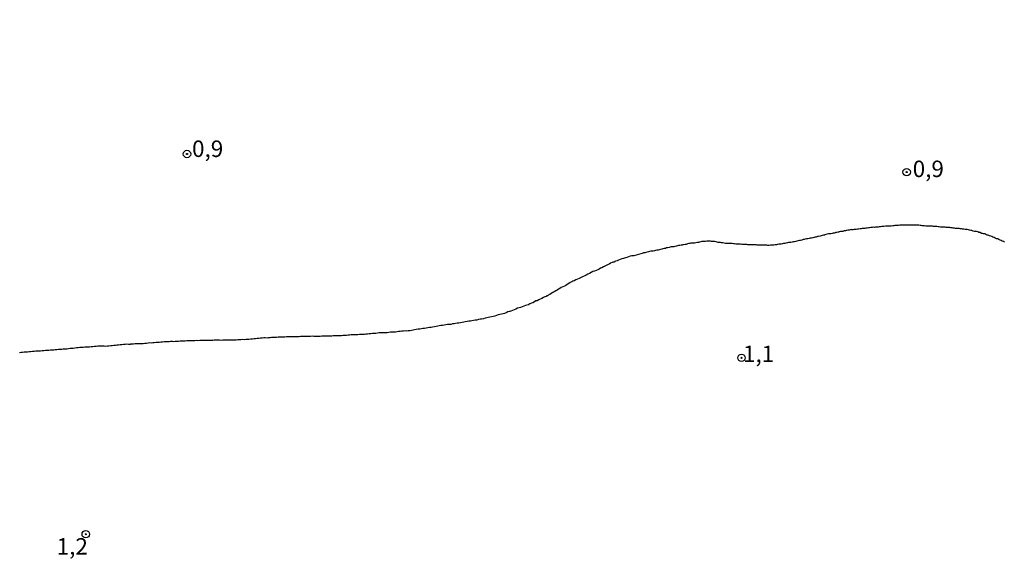
# Model space of a CAD drawing. Extents: x 180746 to 183159, y 1652106 to 1654884.
# Drawn here: x 182441 to 182590, y 1653881 to 1653964 of the extents above; entities that cross this region are included whole.
import ezdxf
from ezdxf.enums import TextEntityAlignment as Align

# ---------------------------------------------------------------- set-up
doc = ezdxf.new("R2010")
doc.units = 0
doc.header["$MEASUREMENT"] = 0
doc.layers.get('0').update_dxf_attribs({"linetype": 'CONTINUOUS'})
for name, color, linetype in [('IMAGEM', 7, 'CONTINUOUS'), ('V-CURVA_DE_NIVEL', 4, 'CONTINUOUS'), ('V-PONTO_DE_APARELHO', 4, 'CONTINUOUS'), ('V-TEXTO_DE_ALTIMETRIA', 31, 'CONTINUOUS')]:
    doc.layers.add(name, color=color, linetype=linetype)
picture_1 = doc.add_image_def('image1.jpg', size_in_pixel=(4019, 4627))

# ---------------------------------------------------------------- blocks, each defined once
blk = doc.blocks.new('805')
at = {"color": 0, "linetype": 'ByBlock', "lineweight": -2}
for radius in [0.562, 0.0806]:
    blk.add_circle((0, 0), radius, dxfattribs=at)

msp = doc.modelspace()

# ---------------------------------------------------------------- linework, layer by layer
at = {"layer": 'V-CURVA_DE_NIVEL'}
msp.add_lwpolyline([(182590.51, 1653930.24), (182590.34, 1653930.32), (182590.16, 1653930.39), (182589.99, 1653930.49), (182589.82, 1653930.53), (182589.65, 1653930.62), (182589.48, 1653930.71), (182589.48, 1653930.71), (182589.27, 1653930.75), (182589.1, 1653930.85), (182588.92, 1653930.92), (182588.75, 1653930.96), (182588.58, 1653931.07), (182588.41, 1653931.13), (182588.24, 1653931.18), (182588.03, 1653931.26), (182587.86, 1653931.3), (182587.68, 1653931.39), (182587.51, 1653931.46), (182587.34, 1653931.48), (182587.17, 1653931.54), (182587, 1653931.56), (182586.79, 1653931.67), (182586.62, 1653931.71), (182586.44, 1653931.77), (182586.27, 1653931.82), (182586.1, 1653931.84), (182585.93, 1653931.86), (182585.76, 1653931.9), (182585.55, 1653931.99), (182585.38, 1653932.01), (182585.2, 1653932.03), (182585.03, 1653932.07), (182584.86, 1653932.12), (182584.69, 1653932.14), (182584.52, 1653932.16), (182584.31, 1653932.18), (182584.14, 1653932.2), (182583.96, 1653932.22), (182583.79, 1653932.24), (182583.62, 1653932.29), (182583.45, 1653932.29), (182583.28, 1653932.31), (182583.07, 1653932.31), (182582.9, 1653932.33), (182582.72, 1653932.35), (182582.55, 1653932.37), (182582.38, 1653932.4), (182582.21, 1653932.42), (182582.04, 1653932.42), (182581.83, 1653932.44), (182581.66, 1653932.46), (182581.48, 1653932.5), (182581.31, 1653932.5), (182581.14, 1653932.52), (182580.97, 1653932.52), (182580.8, 1653932.52), (182580.59, 1653932.54), (182580.41, 1653932.54), (182580.24, 1653932.59), (182580.07, 1653932.61), (182579.9, 1653932.61), (182579.73, 1653932.61), (182579.56, 1653932.63), (182579.35, 1653932.63), (182579.17, 1653932.65), (182578.96, 1653932.67), (182578.75, 1653932.67), (182578.58, 1653932.67), (182578.36, 1653932.72), (182578.19, 1653932.72), (182578.02, 1653932.72), (182577.85, 1653932.74), (182577.68, 1653932.76), (182577.51, 1653932.8), (182577.34, 1653932.8), (182577.12, 1653932.8), (182576.95, 1653932.8), (182576.78, 1653932.8), (182576.61, 1653932.8), (182576.44, 1653932.8), (182576.27, 1653932.82), (182576.1, 1653932.82), (182575.88, 1653932.82), (182575.71, 1653932.82), (182575.54, 1653932.8), (182575.37, 1653932.8), (182575.16, 1653932.78), (182574.98, 1653932.78), (182574.81, 1653932.78), (182574.6, 1653932.78), (182574.43, 1653932.76), (182574.26, 1653932.76), (182574.04, 1653932.76), (182573.87, 1653932.76), (182573.7, 1653932.72), (182573.53, 1653932.72), (182573.32, 1653932.67), (182573.15, 1653932.67), (182572.97, 1653932.67), (182572.76, 1653932.67), (182572.59, 1653932.65), (182572.42, 1653932.63), (182572.2, 1653932.61), (182572.03, 1653932.61), (182571.86, 1653932.59), (182571.69, 1653932.57), (182571.48, 1653932.54), (182571.48, 1653932.54), (182571.31, 1653932.5), (182571.14, 1653932.5), (182570.92, 1653932.48), (182570.75, 1653932.46), (182570.58, 1653932.48), (182570.41, 1653932.46), (182570.2, 1653932.42), (182570.02, 1653932.4), (182569.85, 1653932.37), (182569.64, 1653932.33), (182569.47, 1653932.33), (182569.3, 1653932.31), (182569.08, 1653932.29), (182568.91, 1653932.27), (182568.74, 1653932.24), (182568.57, 1653932.24), (182568.36, 1653932.2), (182568.19, 1653932.18), (182568.01, 1653932.16), (182567.8, 1653932.12), (182567.63, 1653932.12), (182567.46, 1653932.1), (182567.33, 1653932.07), (182567.24, 1653932.12), (182567.07, 1653932.07), (182566.9, 1653932.05), (182566.73, 1653932.03), (182566.52, 1653931.97), (182566.35, 1653931.95), (182566.18, 1653931.93), (182565.96, 1653931.86), (182565.79, 1653931.86), (182565.62, 1653931.82), (182565.41, 1653931.8), (182565.34, 1653931.75), (182565.23, 1653931.73), (182565.06, 1653931.71), (182564.89, 1653931.69), (182564.78, 1653931.65), (182564.68, 1653931.6), (182564.51, 1653931.58), (182564.34, 1653931.52), (182564.12, 1653931.5), (182563.95, 1653931.48), (182563.78, 1653931.46), (182563.61, 1653931.43), (182563.4, 1653931.37), (182563.23, 1653931.33), (182563.16, 1653931.3), (182563.05, 1653931.26), (182562.84, 1653931.24), (182562.67, 1653931.2), (182562.5, 1653931.13), (182562.28, 1653931.09), (182562.11, 1653931.07), (182561.94, 1653931), (182561.77, 1653930.96), (182561.62, 1653930.94), (182561.56, 1653930.92), (182561.39, 1653930.88), (182561.22, 1653930.83), (182561, 1653930.81), (182560.83, 1653930.79), (182560.66, 1653930.75), (182560.45, 1653930.71), (182560.27, 1653930.66), (182560.1, 1653930.62), (182559.93, 1653930.6), (182559.72, 1653930.53), (182559.55, 1653930.49), (182559.38, 1653930.45), (182559.16, 1653930.41), (182558.99, 1653930.36), (182558.82, 1653930.32), (182558.65, 1653930.28), (182558.44, 1653930.26), (182558.26, 1653930.24), (182558.09, 1653930.19), (182557.88, 1653930.17), (182557.71, 1653930.15), (182557.54, 1653930.11), (182557.32, 1653930.06), (182557.15, 1653930.04), (182556.98, 1653930), (182556.81, 1653929.98), (182556.6, 1653929.94), (182556.43, 1653929.92), (182556.26, 1653929.92), (182556.04, 1653929.85), (182555.87, 1653929.83), (182555.7, 1653929.81), (182555.49, 1653929.79), (182555.31, 1653929.79), (182555.14, 1653929.79), (182554.97, 1653929.76), (182554.8, 1653929.74), (182554.59, 1653929.74), (182554.42, 1653929.76), (182554.2, 1653929.76), (182554.03, 1653929.76), (182554.03, 1653929.76), (182553.86, 1653929.76), (182553.69, 1653929.76), (182553.48, 1653929.76), (182553.3, 1653929.76), (182553.13, 1653929.76), (182552.96, 1653929.76), (182552.79, 1653929.81), (182552.62, 1653929.81), (182552.45, 1653929.83), (182552.24, 1653929.83), (182552.06, 1653929.83), (182551.89, 1653929.83), (182551.72, 1653929.83), (182551.55, 1653929.83), (182551.38, 1653929.85), (182551.17, 1653929.85), (182551, 1653929.85), (182550.82, 1653929.87), (182550.65, 1653929.89), (182550.44, 1653929.92), (182550.27, 1653929.92), (182550.1, 1653929.92), (182549.88, 1653929.94), (182549.71, 1653929.94), (182549.54, 1653929.96), (182549.37, 1653929.98), (182549.16, 1653930), (182548.99, 1653930), (182548.81, 1653930), (182548.64, 1653930), (182548.47, 1653930.02), (182548.3, 1653930.04), (182548.13, 1653930.04), (182547.96, 1653930.09), (182547.75, 1653930.11), (182547.57, 1653930.13), (182547.4, 1653930.15), (182547.23, 1653930.17), (182547.06, 1653930.17), (182546.89, 1653930.24), (182546.72, 1653930.28), (182546.55, 1653930.3), (182546.38, 1653930.3), (182546.21, 1653930.32), (182546.04, 1653930.34), (182545.86, 1653930.36), (182545.69, 1653930.36), (182545.48, 1653930.36), (182545.31, 1653930.36), (182545.14, 1653930.34), (182544.92, 1653930.32), (182544.75, 1653930.3), (182544.58, 1653930.3), (182544.41, 1653930.26), (182544.2, 1653930.24), (182544.03, 1653930.19), (182543.85, 1653930.17), (182543.64, 1653930.11), (182543.47, 1653930.09), (182543.3, 1653930.09), (182543.08, 1653930.09), (182542.91, 1653930.06), (182542.74, 1653930), (182542.57, 1653930), (182542.36, 1653929.96), (182542.19, 1653929.89), (182542.02, 1653929.87), (182541.8, 1653929.83), (182541.69, 1653929.83), (182541.59, 1653929.77), (182541.42, 1653929.76), (182541.2, 1653929.72), (182541.03, 1653929.7), (182540.86, 1653929.66), (182540.69, 1653929.59), (182540.48, 1653929.55), (182540.31, 1653929.53), (182540.13, 1653929.53), (182539.92, 1653929.49), (182539.75, 1653929.47), (182539.58, 1653929.4), (182539.36, 1653929.38), (182539.19, 1653929.34), (182539.02, 1653929.27), (182538.85, 1653929.25), (182538.64, 1653929.21), (182538.47, 1653929.15), (182538.3, 1653929.1), (182538.08, 1653929.08), (182537.91, 1653929.02), (182537.74, 1653929), (182537.53, 1653928.95), (182537.35, 1653928.91), (182537.18, 1653928.87), (182537.01, 1653928.85), (182536.8, 1653928.85), (182536.63, 1653928.8), (182536.46, 1653928.76), (182536.24, 1653928.7), (182536.07, 1653928.65), (182536.07, 1653928.65), (182535.9, 1653928.61), (182535.73, 1653928.59), (182535.52, 1653928.52), (182535.31, 1653928.47), (182534.25, 1653928.17), (182534.19, 1653928.16), (182533.93, 1653928.14), (182533.68, 1653928.08), (182533.42, 1653927.99), (182533.16, 1653927.91), (182532.95, 1653927.82), (182532.69, 1653927.75), (182532.44, 1653927.67), (182532.18, 1653927.58), (182531.92, 1653927.5), (182531.71, 1653927.41), (182531.45, 1653927.33), (182531.36, 1653927.28), (182531.3, 1653927.26), (182531.28, 1653927.2), (182531.2, 1653927.2), (182531.05, 1653927.2), (182530.96, 1653927.16), (182530.94, 1653927.14), (182530.68, 1653927.01), (182530.47, 1653926.9), (182530.25, 1653926.77), (182530.04, 1653926.67), (182529.83, 1653926.6), (182529.61, 1653926.49), (182529.4, 1653926.34), (182529.19, 1653926.26), (182528.97, 1653926.15), (182528.76, 1653926.02), (182528.5, 1653925.94), (182528.25, 1653925.83), (182528.03, 1653925.75), (182527.78, 1653925.62), (182527.52, 1653925.49), (182527.26, 1653925.36), (182527.01, 1653925.23), (182526.79, 1653925.12), (182526.56, 1653925.02), (182526.32, 1653924.89), (182526.15, 1653924.8), (182525.94, 1653924.7), (182525.68, 1653924.61), (182525.42, 1653924.51), (182525.17, 1653924.38), (182524.99, 1653924.29), (182524.83, 1653924.21), (182524.59, 1653924.08), (182524.36, 1653923.95), (182524.14, 1653923.82), (182523.93, 1653923.65), (182523.71, 1653923.56), (182523.46, 1653923.44), (182523.2, 1653923.35), (182522.99, 1653923.2), (182522.79, 1653923.1), (182522.6, 1653922.94), (182522.41, 1653922.86), (182522.17, 1653922.71), (182521.92, 1653922.58), (182521.7, 1653922.45), (182521.49, 1653922.3), (182521.36, 1653922.24), (182521.3, 1653922.2), (182521.19, 1653922.13), (182521.13, 1653922.07), (182521, 1653922.07), (182520.98, 1653921.98), (182520.72, 1653921.92), (182520.51, 1653921.83), (182520.27, 1653921.68), (182520.04, 1653921.55), (182519.8, 1653921.47), (182519.57, 1653921.34), (182519.35, 1653921.3), (182519.14, 1653921.17), (182518.92, 1653921.04), (182518.71, 1653920.96), (182518.47, 1653920.87), (182518.24, 1653920.74), (182517.98, 1653920.68), (182517.77, 1653920.59), (182517.56, 1653920.49), (182517.3, 1653920.4), (182517.04, 1653920.31), (182516.83, 1653920.27), (182516.57, 1653920.19), (182516.32, 1653920.06), (182516.06, 1653919.97), (182515.8, 1653919.84), (182515.59, 1653919.76), (182515.42, 1653919.72), (182515.33, 1653919.72), (182515.1, 1653919.63), (182514.86, 1653919.52), (182514.61, 1653919.42), (182514.61, 1653919.42), (182514.39, 1653919.37), (182514.14, 1653919.31), (182513.88, 1653919.25), (182513.62, 1653919.18), (182513.37, 1653919.1), (182513.15, 1653919.01), (182512.9, 1653918.95), (182512.64, 1653918.88), (182512.38, 1653918.86), (182512.13, 1653918.8), (182511.91, 1653918.73), (182511.66, 1653918.67), (182511.4, 1653918.6), (182511.14, 1653918.56), (182510.89, 1653918.52), (182510.67, 1653918.48), (182510.42, 1653918.41), (182510.16, 1653918.39), (182509.9, 1653918.33), (182509.65, 1653918.28), (182509.43, 1653918.26), (182509.18, 1653918.24), (182508.92, 1653918.2), (182508.66, 1653918.13), (182508.41, 1653918.09), (182508.19, 1653918.05), (182507.94, 1653917.99), (182507.68, 1653917.94), (182507.42, 1653917.92), (182507.17, 1653917.88), (182506.95, 1653917.83), (182506.7, 1653917.81), (182506.44, 1653917.75), (182506.18, 1653917.73), (182505.93, 1653917.73), (182505.71, 1653917.69), (182505.46, 1653917.62), (182505.2, 1653917.58), (182504.94, 1653917.56), (182504.69, 1653917.52), (182504.47, 1653917.49), (182504.22, 1653917.45), (182503.96, 1653917.39), (182503.7, 1653917.34), (182503.45, 1653917.3), (182503.23, 1653917.26), (182502.98, 1653917.22), (182502.72, 1653917.19), (182502.46, 1653917.15), (182502.21, 1653917.11), (182501.99, 1653917.09), (182501.74, 1653917.04), (182501.48, 1653917.02), (182501.22, 1653916.96), (182500.97, 1653916.94), (182500.75, 1653916.89), (182500.5, 1653916.83), (182500.24, 1653916.79), (182499.98, 1653916.75), (182499.77, 1653916.72), (182499.55, 1653916.75), (182499.3, 1653916.72), (182499.04, 1653916.7), (182498.78, 1653916.68), (182498.53, 1653916.66), (182498.31, 1653916.64), (182498.06, 1653916.59), (182497.8, 1653916.59), (182497.54, 1653916.57), (182497.29, 1653916.55), (182497.07, 1653916.51), (182496.82, 1653916.49), (182496.56, 1653916.47), (182496.3, 1653916.45), (182496.05, 1653916.49), (182495.83, 1653916.47), (182495.58, 1653916.45), (182495.32, 1653916.42), (182495.06, 1653916.38), (182494.81, 1653916.38), (182494.59, 1653916.36), (182494.34, 1653916.34), (182494.08, 1653916.3), (182493.82, 1653916.28), (182493.57, 1653916.25), (182493.35, 1653916.23), (182493.1, 1653916.23), (182492.84, 1653916.21), (182492.58, 1653916.21), (182492.33, 1653916.19), (182492.11, 1653916.17), (182491.86, 1653916.17), (182491.6, 1653916.15), (182491.34, 1653916.15), (182491.09, 1653916.12), (182490.87, 1653916.12), (182490.62, 1653916.08), (182490.36, 1653916.06), (182490.1, 1653916.04), (182489.85, 1653916.02), (182489.85, 1653916.02), (182489.63, 1653916.02), (182489.38, 1653916), (182489.12, 1653916.02), (182488.86, 1653916), (182488.61, 1653916), (182488.39, 1653915.98), (182488.14, 1653915.98), (182487.88, 1653915.98), (182487.62, 1653915.98), (182487.37, 1653915.98), (182487.15, 1653915.95), (182486.9, 1653915.95), (182486.64, 1653915.93), (182486.43, 1653915.93), (182486.17, 1653915.93), (182485.91, 1653915.91), (182485.66, 1653915.93), (182485.4, 1653915.95), (182485.14, 1653915.93), (182484.89, 1653915.91), (182484.67, 1653915.91), (182484.42, 1653915.91), (182484.16, 1653915.89), (182483.9, 1653915.89), (182483.65, 1653915.89), (182483.43, 1653915.87), (182483.18, 1653915.87), (182482.92, 1653915.87), (182482.71, 1653915.85), (182482.45, 1653915.85), (182482.24, 1653915.85), (182481.98, 1653915.87), (182481.72, 1653915.87), (182481.51, 1653915.85), (182481.25, 1653915.82), (182481, 1653915.82), (182480.74, 1653915.82), (182480.48, 1653915.8), (182480.27, 1653915.8), (182480.01, 1653915.78), (182479.76, 1653915.74), (182479.5, 1653915.74), (182479.24, 1653915.74), (182479.03, 1653915.7), (182478.77, 1653915.7), (182478.56, 1653915.68), (182478.3, 1653915.7), (182478.05, 1653915.7), (182477.83, 1653915.68), (182477.58, 1653915.65), (182477.32, 1653915.61), (182477.06, 1653915.59), (182476.81, 1653915.57), (182476.59, 1653915.57), (182476.34, 1653915.53), (182476.08, 1653915.51), (182475.82, 1653915.48), (182475.57, 1653915.46), (182475.35, 1653915.44), (182475.1, 1653915.42), (182474.84, 1653915.44), (182474.58, 1653915.42), (182474.33, 1653915.4), (182474.11, 1653915.4), (182473.86, 1653915.38), (182473.6, 1653915.38), (182473.34, 1653915.35), (182473.09, 1653915.35), (182472.87, 1653915.35), (182472.61, 1653915.35), (182472.36, 1653915.35), (182472.1, 1653915.35), (182471.85, 1653915.35), (182471.59, 1653915.33), (182471.33, 1653915.35), (182471.08, 1653915.35), (182470.82, 1653915.35), (182470.56, 1653915.35), (182470.35, 1653915.33), (182470.09, 1653915.33), (182469.84, 1653915.33), (182469.58, 1653915.31), (182469.32, 1653915.31), (182469.11, 1653915.31), (182468.85, 1653915.31), (182468.6, 1653915.29), (182468.34, 1653915.29), (182468.08, 1653915.27), (182467.87, 1653915.29), (182467.61, 1653915.27), (182467.36, 1653915.27), (182467.1, 1653915.27), (182466.84, 1653915.25), (182466.63, 1653915.23), (182466.37, 1653915.23), (182466.12, 1653915.21), (182465.86, 1653915.21), (182465.6, 1653915.18), (182465.39, 1653915.18), (182465.13, 1653915.14), (182465.13, 1653915.14), (182464.88, 1653915.14), (182464.62, 1653915.14), (182464.4, 1653915.12), (182464.19, 1653915.14), (182463.93, 1653915.14), (182463.68, 1653915.12), (182463.42, 1653915.12), (182463.16, 1653915.1), (182462.95, 1653915.08), (182462.69, 1653915.05), (182462.44, 1653915.03), (182462.18, 1653915.01), (182461.92, 1653914.99), (182461.71, 1653914.99), (182461.45, 1653914.97), (182461.24, 1653914.93), (182460.98, 1653914.91), (182460.73, 1653914.93), (182460.51, 1653914.91), (182460.26, 1653914.86), (182460, 1653914.84), (182459.74, 1653914.82), (182459.49, 1653914.82), (182459.27, 1653914.8), (182459.02, 1653914.8), (182458.76, 1653914.78), (182458.55, 1653914.78), (182458.29, 1653914.76), (182458.03, 1653914.76), (182457.84, 1653914.76), (182457.78, 1653914.71), (182457.52, 1653914.71), (182457.26, 1653914.74), (182457.01, 1653914.71), (182456.79, 1653914.69), (182456.54, 1653914.67), (182456.28, 1653914.65), (182456.02, 1653914.61), (182455.77, 1653914.58), (182455.55, 1653914.54), (182455.3, 1653914.54), (182455.04, 1653914.5), (182454.83, 1653914.48), (182454.57, 1653914.46), (182454.36, 1653914.44), (182454.1, 1653914.41), (182453.84, 1653914.44), (182453.63, 1653914.44), (182453.37, 1653914.44), (182453.12, 1653914.44), (182452.86, 1653914.44), (182452.6, 1653914.41), (182452.39, 1653914.39), (182452.13, 1653914.35), (182451.88, 1653914.33), (182451.62, 1653914.31), (182451.36, 1653914.29), (182451.15, 1653914.29), (182450.89, 1653914.27), (182450.64, 1653914.24), (182450.38, 1653914.24), (182450.12, 1653914.22), (182449.91, 1653914.2), (182449.65, 1653914.18), (182449.4, 1653914.16), (182449.14, 1653914.11), (182448.88, 1653914.07), (182448.67, 1653914.07), (182448.41, 1653914.03), (182448.16, 1653914.01), (182447.9, 1653913.99), (182447.64, 1653913.97), (182447.39, 1653913.94), (182447.17, 1653913.92), (182446.92, 1653913.94), (182446.66, 1653913.9), (182446.4, 1653913.88), (182446.19, 1653913.86), (182445.93, 1653913.86), (182445.68, 1653913.84), (182445.42, 1653913.81), (182445.16, 1653913.81), (182444.95, 1653913.77), (182444.69, 1653913.75), (182444.44, 1653913.73), (182444.18, 1653913.71), (182443.92, 1653913.69), (182443.71, 1653913.71), (182443.45, 1653913.69), (182443.2, 1653913.64), (182442.94, 1653913.62), (182442.68, 1653913.6), (182442.47, 1653913.6), (182442.21, 1653913.56), (182441.96, 1653913.54), (182441.7, 1653913.52), (182441.44, 1653913.5), (182441.23, 1653913.47), (182440.97, 1653913.43)], dxfattribs=at)

# ---------------------------------------------------------------- block references
at = {"layer": 'V-PONTO_DE_APARELHO', "xscale": 0.999998301267624, "yscale": 0.999998301267624, "zscale": 0.999998301267624}
for p in [(182466.41, 1653943.59), (182575.65, 1653940.85), (182550.58, 1653912.68), (182451.04, 1653885.92)]:
    msp.add_blockref('805', p, dxfattribs=at)

# ---------------------------------------------------------------- texts
at = {"layer": 'V-TEXTO_DE_ALTIMETRIA'}
for s, p in [('0,9', (182467.18, 1653942.36)), ('0,9', (182576.57, 1653939.31)), ('1,1', (182550.81, 1653911.24)), ('1,2', (182446.63, 1653882.05))]:
    msp.add_text(s, height=2.5, dxfattribs=at).set_placement(p, align=Align.BOTTOM_LEFT)

# ---------------------------------------------------------------- referenced raster images: frames only (the image files are external)
at = {"layer": 'IMAGEM'}
image = msp.add_image(picture_1, insert=(180745.77, 1652106.37), size_in_units=(2412.91, 2777.94), dxfattribs=at)
image.dxf.flags = 7

doc.saveas('drawing.dxf')
